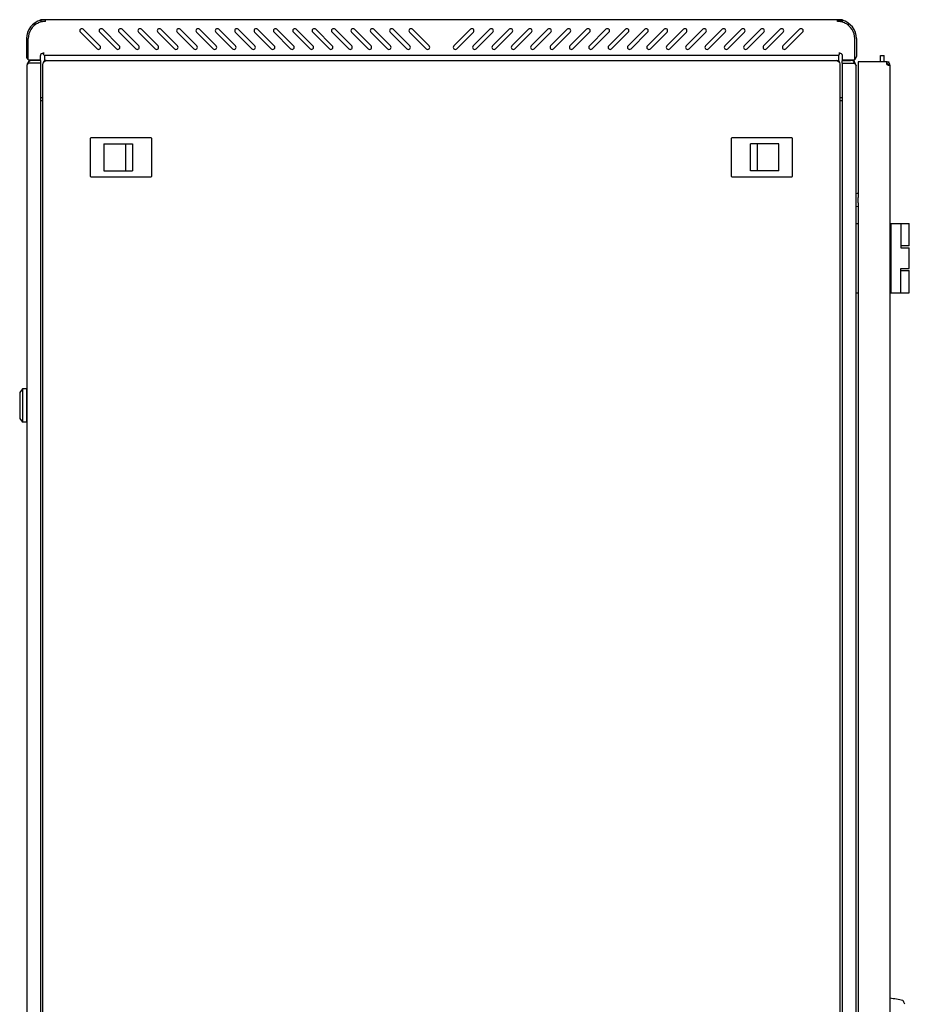
# Model space of a CAD drawing. Units: millimetres. Extents: x 0 to 594, y 0 to 420.
# Drawn here: x 141 to 205, y 198 to 269 of the extents above; entities that cross this region are included whole.
import ezdxf

# ---------------------------------------------------------------- set-up
doc = ezdxf.new("R2010")
doc.units = ezdxf.units.MM
doc.header["$LTSCALE"] = 32.67
doc.layers.get('0').update_dxf_attribs({"linetype": 'CONTINUOUS'})
for name, color, linetype in [('02___PRT_ALL_AXES', 7, 'CONTINUOUS'), ('_5731', 7, 'CONTINUOUS'), ('ALL_AXES', 7, 'CONTINUOUS'), ('ALL_FEATURES', 7, 'CONTINUOUS')]:
    doc.layers.add(name, color=color, linetype=linetype)

msp = doc.modelspace()

# ---------------------------------------------------------------- linework, layer by layer
at = {"color": 7, "linetype": 'Continuous'}
for p, q in [((142.31555, 269.25275), (142.31555, 269.22339)), ((142.39358, 269.26358), (142.39358, 269.15449)), ((142.594, 269.15449), (142.39358, 269.15449)), ((200.33752, 269.15449), (200.13659, 269.15449)), ((200.33752, 269.26358), (200.33752, 269.15449)), ((200.41555, 269.25275), (200.41555, 269.22339)), ((141.90155, 269.0023), (141.9746, 268.9071)), ((200.82955, 269.0023), (200.7565, 268.9071)), ((141.59055, 266.14541), (141.50771, 266.22825)), ((142.74106, 266.33351), (142.74341, 266.31535)), ((199.99003, 266.33351), (199.98769, 266.31535)), ((201.22339, 266.22825), (201.14055, 266.14541)), ((203.11055, 266.24541), (203.11055, 266.69541)), ((203.11055, 266.69541), (203.36055, 266.69541)), ((203.36055, 266.24541), (203.36055, 266.69541)), ((203.55055, 266.20368), (203.55055, 266.12541)), ((203.6608, 266.00783), (203.64577, 266.00783)), ((203.78273, 266.06615), (203.66664, 266.03578)), ((203.66868, 266.03619), (203.66955, 266.04514)), ((203.78919, 266.04999), (203.66987, 266.04999)), ((142.54055, 263.64541), (142.39055, 263.64541)), ((142.39055, 263.44541), (142.54055, 263.44541)), ((200.34055, 263.64541), (200.19055, 263.64541)), ((200.19055, 263.44541), (200.34055, 263.44541)), ((145.97555, 260.68541), (145.97555, 257.98541)), ((150.36555, 260.73541), (146.02555, 260.73541)), ((150.41555, 257.98541), (150.41555, 260.68541)), ((192.31555, 260.68541), (192.31555, 257.98541)), ((196.70555, 260.73541), (192.36555, 260.73541)), ((196.75555, 257.98541), (196.75555, 260.68541)), ((146.96555, 260.30541), (146.96555, 258.36541)), ((146.96555, 260.30541), (149.01555, 260.30541)), ((148.51555, 260.30541), (148.51555, 258.36541)), ((149.01555, 260.30541), (149.01555, 258.36541)), ((193.71555, 258.36541), (193.71555, 260.30541)), ((195.76555, 260.30541), (193.71555, 260.30541)), ((194.21555, 258.36541), (194.21555, 260.30541)), ((195.76555, 258.36541), (195.76555, 260.30541)), ((146.02555, 257.93541), (150.36555, 257.93541)), ((146.96555, 258.36541), (149.01555, 258.36541)), ((192.36555, 257.93541), (196.70555, 257.93541)), ((195.76555, 258.36541), (193.71555, 258.36541)), ((201.34055, 254.54541), (201.49055, 254.54541)), ((203.79055, 254.54541), (205.19055, 254.54541)), ((203.89055, 249.54541), (203.89055, 254.54541)), ((204.58954, 254.54541), (204.58954, 252.79541)), ((205.19055, 252.94541), (205.19055, 254.54541)), ((205.19054, 252.94541), (204.58954, 252.94541)), ((204.58954, 252.79541), (205.19055, 252.79541)), ((205.19055, 251.29541), (205.19055, 252.79541)), ((204.58954, 249.54541), (204.58954, 251.29541)), ((204.58954, 251.29541), (205.19055, 251.29541)), ((204.58954, 251.14541), (205.19054, 251.14541)), ((205.19055, 249.54541), (205.19055, 251.14541)), ((201.34055, 249.54541), (201.49055, 249.54541)), ((203.79055, 249.54541), (205.19055, 249.54541)), ((141.07055, 242.59541), (140.87055, 242.34541)), ((140.87055, 242.34541), (140.87055, 240.44541)), ((141.07055, 242.59541), (141.07055, 240.19541)), ((141.37055, 242.59541), (141.07055, 242.59541)), ((141.37055, 242.59541), (141.37055, 240.19541)), ((141.39055, 242.34541), (141.37055, 242.34541)), ((141.39055, 241.99541), (141.37055, 241.99541)), ((141.39055, 240.79541), (141.37055, 240.79541)), ((140.87055, 240.44541), (141.07055, 240.19541)), ((141.37055, 240.19541), (141.07055, 240.19541)), ((141.39055, 240.44541), (141.37055, 240.44541))]:
    msp.add_line(p, q, dxfattribs=at)
at = {"color": 3, "linetype": 'Continuous'}
for p, q in [((142.73555, 269.26358), (142.39358, 269.26358)), ((199.99555, 269.28541), (142.73555, 269.28541)), ((142.73555, 269.16541), (142.73555, 269.26358)), ((199.99555, 269.16541), (199.99555, 269.26358)), ((200.33752, 269.26358), (199.99555, 269.26358)), ((146.46156, 267.17726), (145.25948, 268.37934)), ((145.47161, 268.59147), (146.6737, 267.38939)), ((147.86156, 267.17726), (146.65948, 268.37934)), ((146.87161, 268.59147), (148.0737, 267.38939)), ((149.26156, 267.17726), (148.05948, 268.37934)), ((148.27161, 268.59147), (149.4737, 267.38939)), ((150.66156, 267.17726), (149.45948, 268.37934)), ((149.67161, 268.59147), (150.8737, 267.38939)), ((152.06156, 267.17726), (150.85948, 268.37934)), ((151.07161, 268.59147), (152.2737, 267.38939)), ((153.46156, 267.17726), (152.25948, 268.37934)), ((152.47161, 268.59147), (153.6737, 267.38939)), ((154.86156, 267.17726), (153.65948, 268.37934)), ((153.87161, 268.59147), (155.0737, 267.38939)), ((156.26156, 267.17726), (155.05948, 268.37934)), ((155.27161, 268.59147), (156.4737, 267.38939)), ((157.66156, 267.17726), (156.45948, 268.37934)), ((156.67161, 268.59147), (157.8737, 267.38939)), ((159.06156, 267.17726), (157.85948, 268.37934)), ((158.07161, 268.59147), (159.2737, 267.38939)), ((160.46156, 267.17726), (159.25948, 268.37934)), ((159.47161, 268.59147), (160.6737, 267.38939)), ((161.86156, 267.17726), (160.65948, 268.37934)), ((160.87161, 268.59147), (162.0737, 267.38939)), ((163.26156, 267.17726), (162.05948, 268.37934)), ((162.27161, 268.59147), (163.4737, 267.38939)), ((164.66156, 267.17726), (163.45948, 268.37934)), ((163.67161, 268.59147), (164.8737, 267.38939)), ((166.06156, 267.17726), (164.85948, 268.37934)), ((165.07161, 268.59147), (166.2737, 267.38939)), ((167.46156, 267.17726), (166.25948, 268.37934)), ((166.47161, 268.59147), (167.6737, 267.38939)), ((168.86156, 267.17726), (167.65948, 268.37934)), ((167.87161, 268.59147), (169.0737, 267.38939)), ((170.26156, 267.17726), (169.05948, 268.37934)), ((169.27161, 268.59147), (170.4737, 267.38939)), ((172.2574, 267.38939), (173.45948, 268.59147)), ((173.67161, 268.37934), (172.46953, 267.17726)), ((173.6574, 267.38939), (174.85948, 268.59147)), ((175.07161, 268.37934), (173.86953, 267.17726)), ((175.0574, 267.38939), (176.25948, 268.59147)), ((176.47161, 268.37934), (175.26953, 267.17726)), ((176.4574, 267.38939), (177.65948, 268.59147)), ((177.87161, 268.37934), (176.66953, 267.17726)), ((177.8574, 267.38939), (179.05948, 268.59147)), ((179.27161, 268.37934), (178.06953, 267.17726)), ((179.2574, 267.38939), (180.45948, 268.59147)), ((180.67161, 268.37934), (179.46953, 267.17726)), ((180.6574, 267.38939), (181.85948, 268.59147)), ((182.07161, 268.37934), (180.86953, 267.17726)), ((182.0574, 267.38939), (183.25948, 268.59147)), ((183.47161, 268.37934), (182.26953, 267.17726)), ((183.4574, 267.38939), (184.65948, 268.59147)), ((184.87161, 268.37934), (183.66953, 267.17726)), ((184.8574, 267.38939), (186.05948, 268.59147)), ((186.27161, 268.37934), (185.06953, 267.17726)), ((186.2574, 267.38939), (187.45948, 268.59147)), ((187.67161, 268.37934), (186.46953, 267.17726)), ((187.6574, 267.38939), (188.85948, 268.59147)), ((189.07161, 268.37934), (187.86953, 267.17726)), ((189.0574, 267.38939), (190.25948, 268.59147)), ((190.47161, 268.37934), (189.26953, 267.17726)), ((190.4574, 267.38939), (191.65948, 268.59147)), ((191.87161, 268.37934), (190.66953, 267.17726)), ((191.8574, 267.38939), (193.05948, 268.59147)), ((193.27161, 268.37934), (192.06953, 267.17726)), ((193.2574, 267.38939), (194.45948, 268.59147)), ((194.67161, 268.37934), (193.46953, 267.17726)), ((194.6574, 267.38939), (195.85948, 268.59147)), ((196.07161, 268.37934), (194.86953, 267.17726)), ((196.0574, 267.38939), (197.25948, 268.59147)), ((197.47161, 268.37934), (196.26953, 267.17726)), ((141.36555, 267.91541), (141.36555, 266.62541)), ((141.48555, 266.38541), (141.48555, 267.91541)), ((201.24555, 266.38541), (201.24555, 267.91541)), ((201.36555, 267.91541), (201.36555, 266.62541)), ((142.59555, 266.78032), (142.59555, 266.92541)), ((200.13555, 266.78032), (200.13555, 266.92541)), ((142.66555, 266.68541), (142.66555, 266.30959)), ((200.06555, 266.68541), (142.66555, 266.68541)), ((142.77055, 266.33541), (142.78899, 266.33541)), ((142.7913, 266.33541), (199.9398, 266.33541)), ((199.93934, 266.33541), (199.9398, 266.33541)), ((199.96055, 266.33541), (199.94211, 266.33541)), ((200.06555, 266.68541), (200.06555, 266.30959)), ((201.49055, 266.24541), (201.49055, 256.43986)), ((203.58888, 266.24541), (201.49055, 266.24541)), ((141.39055, 265.94541), (141.39055, 114.24541)), ((142.39055, 266.14541), (141.50771, 266.14541)), ((142.54055, 114.05541), (142.54055, 266.10541)), ((200.19055, 114.05541), (200.19055, 266.10541)), ((200.34055, 266.14541), (201.22339, 266.14541)), ((201.34055, 114.24541), (201.34055, 265.94541)), ((203.78777, 266.04063), (203.78919, 266.04999)), ((203.79055, 266.00541), (203.79055, 114.18541)), ((201.49055, 256.05096), (201.49055, 190.28986))]:
    msp.add_line(p, q, dxfattribs=at)
for centre, radius, start, end in [((142.73555, 267.91541), 1.37, 104.1600112, 180), ((142.73555, 267.91541), 1.25, 115.3110652, 180), ((142.7392, 267.9077), 1.25853, 114.5505, 115.3113946), ((142.73557, 267.91533), 1.25008, 107.3756163, 114.5443364), ((142.77131, 266.2527), 3.03447, 97.4106279, 98.6381572), ((142.73588, 267.91436), 1.2511, 104.0890566, 107.3759422), ((142.73525, 267.91659), 1.24878, 101.1879329, 104.0860058), ((142.73646, 267.91035), 1.25514, 98.8216564, 101.187006), ((142.73569, 267.91564), 1.24979, 96.5285119, 98.8239554), ((142.73546, 267.91565), 1.24975, 89.9960986, 96.5180749), ((142.73555, 267.91541), 1.37, 90, 90.5972335), ((199.99555, 267.91541), 1.37, 89.4027665, 90), ((199.99553, 267.9144), 1.25101, 83.5068001, 89.9992615), ((199.99562, 267.91687), 1.24855, 81.1446857, 83.4982049), ((199.99582, 267.91679), 1.24859, 78.7942777, 81.1538462), ((199.99538, 267.91459), 1.25084, 75.9242023, 78.7944743), ((199.99617, 267.91797), 1.24737, 74.4972302, 75.9215081), ((199.9953, 267.91454), 1.25091, 72.6217149, 74.5006861), ((199.99555, 267.91541), 1.37, 0, 75.8399888), ((199.95979, 266.2527), 3.03447, 81.3618428, 82.5893721), ((199.99487, 267.91365), 1.25188, 65.4595841, 72.615106), ((199.99777, 267.92009), 1.24482, 64.6894132, 65.4581942), ((199.99555, 267.91541), 1.25, 0, 64.6889348), ((145.36555, 268.48541), 0.15, 45, 225), ((146.76555, 268.48541), 0.15, 45, 225), ((148.16555, 268.48541), 0.15, 45, 225), ((149.56555, 268.48541), 0.15, 45, 225), ((150.96555, 268.48541), 0.15, 45, 225), ((152.36555, 268.48541), 0.15, 45, 225), ((153.76555, 268.48541), 0.15, 45, 225), ((155.16555, 268.48541), 0.15, 45, 225), ((156.56555, 268.48541), 0.15, 45, 225), ((157.96555, 268.48541), 0.15, 45, 225), ((159.36555, 268.48541), 0.15, 45, 225), ((160.76555, 268.48541), 0.15, 45, 225), ((162.16555, 268.48541), 0.15, 45, 225), ((163.56555, 268.48541), 0.15, 45, 225), ((164.96555, 268.48541), 0.15, 45, 225), ((166.36555, 268.48541), 0.15, 45, 225), ((167.76555, 268.48541), 0.15, 45, 225), ((169.16555, 268.48541), 0.15, 45, 225), ((173.56555, 268.48541), 0.15, 315, 135), ((174.96555, 268.48541), 0.15, 315, 135), ((176.36555, 268.48541), 0.15, 315, 135), ((177.76555, 268.48541), 0.15, 315, 135), ((179.16555, 268.48541), 0.15, 315, 135), ((180.56555, 268.48541), 0.15, 315, 135), ((181.96555, 268.48541), 0.15, 315, 135), ((183.36555, 268.48541), 0.15, 315, 135), ((184.76555, 268.48541), 0.15, 315, 135), ((186.16555, 268.48541), 0.15, 315, 135), ((187.56555, 268.48541), 0.15, 315, 135), ((188.96555, 268.48541), 0.15, 315, 135), ((190.36555, 268.48541), 0.15, 315, 135), ((191.76555, 268.48541), 0.15, 315, 135), ((193.16555, 268.48541), 0.15, 315, 135), ((194.56555, 268.48541), 0.15, 315, 135), ((195.96555, 268.48541), 0.15, 315, 135), ((197.36555, 268.48541), 0.15, 315, 135), ((146.56763, 267.28333), 0.15, 225, 45), ((147.96763, 267.28333), 0.15, 225, 45), ((149.36763, 267.28333), 0.15, 225, 45), ((150.76763, 267.28333), 0.15, 225, 45), ((152.16763, 267.28333), 0.15, 225, 45), ((153.56763, 267.28333), 0.15, 225, 45), ((154.96763, 267.28333), 0.15, 225, 45), ((156.36763, 267.28333), 0.15, 225, 45), ((157.76763, 267.28333), 0.15, 225, 45), ((159.16763, 267.28333), 0.15, 225, 45), ((160.56763, 267.28333), 0.15, 225, 45), ((161.96763, 267.28333), 0.15, 225, 45), ((163.36763, 267.28333), 0.15, 225, 45), ((164.76763, 267.28333), 0.15, 225, 45), ((166.16763, 267.28333), 0.15, 225, 45), ((167.56763, 267.28333), 0.15, 225, 45), ((168.96763, 267.28333), 0.15, 225, 45), ((170.36763, 267.28333), 0.15, 225, 45), ((172.36347, 267.28333), 0.15, 135, 315), ((173.76347, 267.28333), 0.15, 135, 315), ((175.16347, 267.28333), 0.15, 135, 315), ((176.56347, 267.28333), 0.15, 135, 315), ((177.96347, 267.28333), 0.15, 135, 315), ((179.36347, 267.28333), 0.15, 135, 315), ((180.76347, 267.28333), 0.15, 135, 315), ((182.16347, 267.28333), 0.15, 135, 315), ((183.56347, 267.28333), 0.15, 135, 315), ((184.96347, 267.28333), 0.15, 135, 315), ((186.36347, 267.28333), 0.15, 135, 315), ((187.76347, 267.28333), 0.15, 135, 315), ((189.16347, 267.28333), 0.15, 135, 315), ((190.56347, 267.28333), 0.15, 135, 315), ((191.96347, 267.28333), 0.15, 135, 315), ((193.36347, 267.28333), 0.15, 135, 315), ((194.76347, 267.28333), 0.15, 135, 315), ((196.16347, 267.28333), 0.15, 135, 315), ((141.60555, 266.62541), 0.24, 180, 239.3994907), ((141.79055, 265.94541), 0.4, 90, 180), ((142.77055, 266.10541), 0.23, 90, 180), ((143.97148, 264.32459), 2.33901, 122.0609471, 122.6146919), ((138.60181, 272.89584), 7.77533, 302.0676521, 302.2453501), ((142.21775, 267.16319), 0.99755, 302.2665152, 302.7700951), ((142.79225, 266.21213), 0.12331, 97.2476837, 100.1375713), ((142.79183, 266.21556), 0.11985, 91.3569704, 97.2538014), ((142.79176, 266.21698), 0.11843, 90.2236131, 91.3410276), ((199.93934, 266.21698), 0.11843, 88.6589724, 89.7763869), ((199.93927, 266.21556), 0.11985, 82.7461986, 88.6430296), ((199.93885, 266.21213), 0.12331, 79.8624287, 82.7523163), ((199.96055, 266.10541), 0.23, 0, 90), ((200.51334, 267.16319), 0.99755, 237.2299049, 237.7334848), ((204.12929, 272.89584), 7.77533, 237.7546499, 237.9323479), ((198.75962, 264.32459), 2.33901, 57.3853081, 57.9390529), ((200.94055, 265.94541), 0.4, 0, 90), ((201.12555, 266.62541), 0.24, 300.6005093, 360), ((203.70353, 266.09774), 0.18695, 127.8250887, 129.0681963), ((203.55055, 266.00541), 0.24, 10.5638537, 81.5754621), ((203.73323, 266.23343), 0.24231, 251.8101178, 255.041568), ((203.69374, 266.05865), 0.09575, 346.4307154, 349.1520027), ((203.05611, 266.00522), 0.73444, 2.4292779, 3.4954641), ((203.05933, 266.00535), 0.73122, 1.1689713, 2.4292688), ((203.06175, 266.0054), 0.7288, 0.0002603, 1.168749)]:
    msp.add_arc(centre, radius, start, end, dxfattribs=at)
at = {"color": 7, "linetype": 'Continuous'}
for centre, radius, start, end in [((203.55055, 266.00541), 0.12, 14.661437, 90), ((203.52531, 266.05343), 0.1444, 350.9372578, 353.1428064), ((203.40274, 266.06519), 0.26756, 355.7035381, 356.7448975), ((146.02555, 260.68541), 0.05, 90, 180), ((150.36555, 260.68541), 0.05, 0, 90), ((192.36555, 260.68541), 0.05, 90, 180), ((196.70555, 260.68541), 0.05, 0, 90), ((146.02555, 257.98541), 0.05, 180, 270), ((150.36555, 257.98541), 0.05, 270, 360), ((192.36555, 257.98541), 0.05, 180, 270), ((196.70555, 257.98541), 0.05, 270, 360)]:
    msp.add_arc(centre, radius, start, end, dxfattribs=at)
at = {"color": 3, "linetype": 'Continuous'}
for points in [[(142.73555, 269.28541), (142.62133, 269.28541), (142.50691, 269.27777), (142.39358, 269.26357)], [(199.99555, 269.28541), (200.10977, 269.28541), (200.22418, 269.27777), (200.33752, 269.26357)], [(142.71079, 266.29476), (142.68705, 266.27953), (142.66379, 266.26345), (142.64175, 266.24585)], [(200.02031, 266.29476), (200.04405, 266.27953), (200.0673, 266.26345), (200.08934, 266.24585)], [(203.5857, 266.24289), (203.57207, 266.23182), (203.55978, 266.21861), (203.55055, 266.20368)], [(141.39584, 265.98686), (141.3924, 265.97336), (141.39055, 265.95934), (141.39055, 265.94541)], [(201.33526, 265.98686), (201.3387, 265.97336), (201.34055, 265.95934), (201.34055, 265.94541)], [(203.78145, 266.02136), (203.78386, 266.02603), (203.78558, 266.03108), (203.78681, 266.03619)]]:
    msp.add_open_spline(points, degree=3, dxfattribs=at)
for points, knots in [([(142.62309, 266.75703), (142.61898, 266.7612), (142.61017, 266.76943), (142.60063, 266.77681), (142.59555, 266.78032)], [0, 0, 0, 0, 0.48699801, 1, 1, 1, 1]), ([(142.66555, 266.68988), (142.66555, 266.69339), (142.65632, 266.71916), (142.63937, 266.74054), (142.62309, 266.75703)], [0, 0, 0, 0, 0.13164021, 1, 1, 1, 1]), ([(142.74106, 266.33351), (142.72535, 266.33148), (142.69698, 266.32482), (142.66159, 266.30585), (142.64108, 266.27734), (142.64015, 266.25577), (142.64175, 266.24585)], [0, 0, 0, 0, 0.32086345, 0.58497831, 0.79648786, 1, 1, 1, 1]), ([(142.77055, 266.33351), (142.76997, 266.33293), (142.76588, 266.32961), (142.76142, 266.32681), (142.7577, 266.3244)], [0, 0, 0, 0, 0.15581757, 1, 1, 1, 1]), ([(199.96055, 266.33351), (199.96113, 266.33293), (199.96522, 266.32961), (199.96967, 266.32681), (199.9734, 266.3244)], [0, 0, 0, 0, 0.15581757, 1, 1, 1, 1]), ([(199.99003, 266.33351), (200.00575, 266.33148), (200.03412, 266.32482), (200.06951, 266.30585), (200.09002, 266.27734), (200.09095, 266.25577), (200.08934, 266.24585)], [0, 0, 0, 0, 0.32086345, 0.58497831, 0.79648786, 1, 1, 1, 1]), ([(200.07401, 266.71232), (200.07161, 266.70799), (200.0681, 266.70082), (200.06555, 266.69297), (200.06555, 266.68988)], [0, 0, 0, 0, 0.61577055, 1, 1, 1, 1]), ([(200.09786, 266.74603), (200.09291, 266.7403), (200.08441, 266.72942), (200.07702, 266.71775), (200.07401, 266.71232)], [0, 0, 0, 0, 0.54922164, 1, 1, 1, 1]), ([(200.13555, 266.78032), (200.12825, 266.77527), (200.11498, 266.7645), (200.10318, 266.75219), (200.09786, 266.74603)], [0, 0, 0, 0, 0.52176244, 1, 1, 1, 1]), ([(141.50771, 266.14541), (141.49368, 266.13278), (141.44718, 266.0878), (141.40725, 266.03167), (141.39584, 265.98686)], [0, 0, 0, 0, 0.28984235, 1, 1, 1, 1]), ([(201.22339, 266.14541), (201.23742, 266.13278), (201.28391, 266.0878), (201.32385, 266.03167), (201.33526, 265.98686)], [0, 0, 0, 0, 0.28984235, 1, 1, 1, 1]), ([(203.55055, 266.08083), (203.5566, 266.07105), (203.58511, 266.03624), (203.62612, 266.01356), (203.65758, 266.00322)], [0, 0, 0, 0, 0.25772467, 1, 1, 1, 1]), ([(203.67068, 265.99933), (203.67503, 265.99816), (203.69129, 265.99432), (203.70803, 265.99226), (203.72024, 265.99226)], [0, 0, 0, 0, 0.26947078, 1, 1, 1, 1]), ([(203.72024, 265.99226), (203.73319, 265.99225), (203.75768, 265.99464), (203.77661, 266.01192), (203.78145, 266.02136)], [0, 0, 0, 0, 0.54952511, 1, 1, 1, 1])]:
    msp.add_open_spline(points, degree=3, knots=knots, dxfattribs=at)
at = {"color": 7, "linetype": 'Continuous'}
msp.add_open_spline([(203.6578, 266.00303), (203.65842, 266.00385), (203.65962, 266.00557), (203.66066, 266.00738), (203.66115, 266.00832)], degree=3, knots=[0, 0, 0, 0, 0.49365413, 1, 1, 1, 1], dxfattribs=at)
for points in [[(203.66115, 266.00832), (203.66313, 266.01206), (203.66458, 266.0161), (203.66569, 266.02019)], [(203.66569, 266.02019), (203.66663, 266.02364), (203.66735, 266.02715), (203.66791, 266.03068)]]:
    msp.add_open_spline(points, degree=3, dxfattribs=at)
at = {"layer": '02___PRT_ALL_AXES', "color": 3, "linetype": 'Continuous'}
for p, q in [((142.59555, 266.92541), (142.59555, 266.81229)), ((200.13555, 266.92541), (200.13555, 266.81229)), ((141.48555, 266.38541), (142.36555, 266.38541)), ((142.36555, 266.38541), (142.36555, 266.68541)), ((200.36555, 266.38541), (200.36555, 266.68541)), ((200.36555, 266.38541), (201.24555, 266.38541)), ((203.72651, 266.24541), (203.73116, 266.24541))]:
    msp.add_line(p, q, dxfattribs=at)
at = {"layer": '02___PRT_ALL_AXES', "color": 7, "linetype": 'Continuous'}
for p, q in [((203.58888, 266.24541), (203.72651, 266.24541)), ((203.53858, 266.12541), (203.55055, 266.12541)), ((203.54199, 266.17783), (203.54199, 266.12541)), ((201.49055, 256.74541), (201.34055, 256.70307)), ((201.49055, 256.05096), (201.49055, 256.43986)), ((201.49055, 255.74541), (201.34055, 255.78774))]:
    msp.add_line(p, q, dxfattribs=at)
at = {"layer": '02___PRT_ALL_AXES', "color": 3, "linetype": 'Continuous'}
for centre, radius, start, end in [((142.51555, 266.68541), 0.15, 57.7690474, 180), ((200.21555, 266.68541), 0.15, 0, 122.2309526), ((203.6874, 266.14226), 0.15, 155.8277478, 204.1722522), ((203.85272, 266.17232), 0.14186, 151.1771835, 153.4508068), ((203.84188, 266.17829), 0.12948, 148.7763789, 151.1794994)]:
    msp.add_arc(centre, radius, start, end, dxfattribs=at)
at = {"layer": '02___PRT_ALL_AXES', "color": 7, "linetype": 'Continuous'}
msp.add_arc((203.77389, 266.1739), 0.16735, 154.70425, 158.3992649, dxfattribs=at)
at = {"layer": '02___PRT_ALL_AXES', "color": 3, "linetype": 'Continuous'}
msp.add_open_spline([(203.70912, 266.18537), (203.70995, 266.19088), (203.71368, 266.21141), (203.71995, 266.23158), (203.72651, 266.24541)], degree=3, knots=[0, 0, 0, 0, 0.26675969, 1, 1, 1, 1], dxfattribs=at)
msp.add_open_spline([(203.72582, 266.23572), (203.72285, 266.22978), (203.72028, 266.22364), (203.71802, 266.21739)], degree=3, dxfattribs=at)
at = {"layer": '02___PRT_ALL_AXES', "color": 7, "linetype": 'Continuous'}
msp.add_open_spline([(203.6427, 266.0089), (203.63729, 266.01446), (203.61528, 266.04514), (203.60645, 266.08329), (203.6035, 266.11279)], degree=3, knots=[0, 0, 0, 0, 0.20752265, 1, 1, 1, 1], dxfattribs=at)
at = {"layer": '_5731', "color": 7, "linetype": 'Continuous'}
msp.add_arc((193.98934, 193.93852), 11.64789, 20.9842874, 22.1373492, dxfattribs=at)
for points in [[(204.72472, 198.37504), (204.41855, 198.45513), (204.10543, 198.51277), (203.79055, 198.54445)], [(204.72473, 198.37503), (204.74783, 198.36899), (204.76958, 198.3499), (204.77858, 198.32778)]]:
    msp.add_open_spline(points, degree=3, dxfattribs=at)
at = {"layer": 'ALL_AXES', "color": 3, "linetype": 'Continuous'}
for p, q in [((142.39055, 266.34541), (141.79055, 266.34541)), ((200.34055, 266.34541), (200.94055, 266.34541))]:
    msp.add_line(p, q, dxfattribs=at)
at = {"layer": 'ALL_FEATURES', "color": 7, "linetype": 'Continuous'}
for p, q in [((142.39055, 266.14541), (142.39055, 266.34541)), ((200.34055, 266.14541), (200.34055, 266.34541))]:
    msp.add_line(p, q, dxfattribs=at)
at = {"layer": 'ALL_FEATURES', "color": 3, "linetype": 'Continuous'}
for p, q in [((142.39055, 114.04541), (142.39055, 266.14541)), ((200.34055, 266.14541), (200.34055, 114.04541))]:
    msp.add_line(p, q, dxfattribs=at)

doc.saveas('drawing.dxf')
